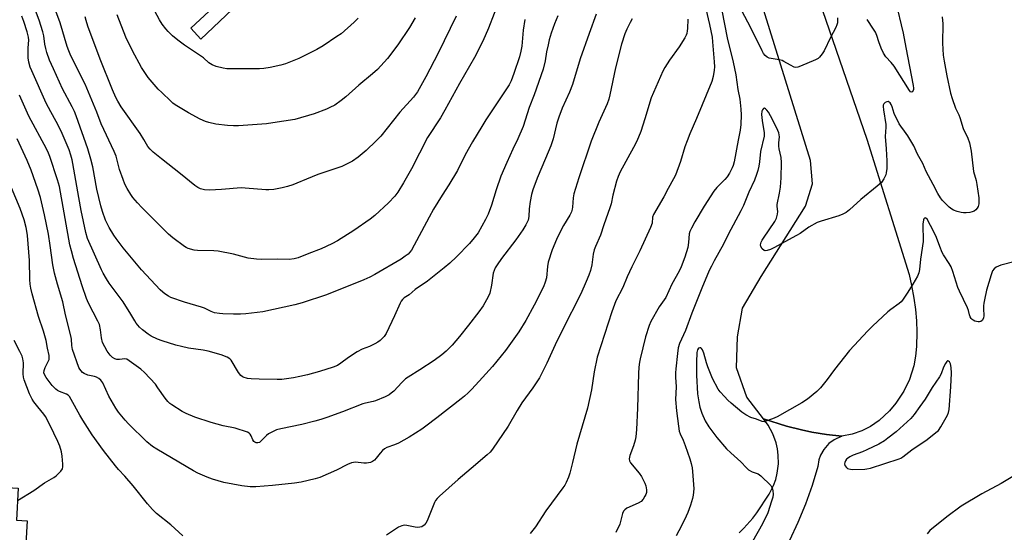
# Model space of a CAD drawing. Units: inches. Extents: x 1291767 to 1297767, y 561448 to 565448.
# Drawn here: x 1292304 to 1292704, y 564695 to 564903 of the extents above; entities that cross this region are included whole.
import ezdxf

# ---------------------------------------------------------------- set-up
doc = ezdxf.new("R2010")
doc.units = ezdxf.units.IN
doc.header["$MEASUREMENT"] = 0
for name, color, linetype in [('BLDG-Footprint', 5, 'Continuous'), ('TRANS-Driveway', 251, 'Continuous'), ('TRANS-Non Street Sidewalk', 7, 'Continuous'), ('TRANS-Road', 130, 'Continuous'), ('Undefined', 1, 'Continuous')]:
    doc.layers.add(name, color=color, linetype=linetype)

msp = doc.modelspace()

# ---------------------------------------------------------------- linework, layer by layer
at = {"layer": 'BLDG-Footprint', "elevation": 482.68}
msp.add_lwpolyline([(1292306.97, 564699.53), (1292306.07, 564682.99), (1292305.84, 564678.91), (1292304.9, 564661.77), (1292320.96, 564660.89), (1292320.52, 564638.66), (1292316.9, 564638.73), (1292267.94, 564639.69), (1292268.23, 564654.27), (1292257.99, 564654.47), (1292258.28, 564669.18), (1292254.07, 564668.45), (1292255.12, 564687.64), (1292256.53, 564687.56), (1292268.64, 564686.89), (1292269.33, 564699.35), (1292271.56, 564699.23), (1292281.38, 564698.69), (1292282.22, 564713.92), (1292303.39, 564712.76), (1292302.68, 564699.76)], close=True, dxfattribs=at)
at = {"layer": 'TRANS-Driveway'}
msp.add_lwpolyline([(1292596.37, 564694.52), (1292598.31, 564696.44), (1292601.9, 564700.56), (1292603.54, 564702.75), (1292608.62, 564710.37), (1292610.35, 564713.84), (1292611.21, 564716.28), (1292611.84, 564718.79), (1292612.32, 564722.64), (1292612.27, 564726.15), (1292611.94, 564728.71), (1292611.36, 564731.24), (1292610.05, 564734.89), (1292608.22, 564738.31), (1292606.31, 564740.96), (1292615.67, 564737.96), (1292621.65, 564736.46), (1292625.86, 564735.58), (1292631.93, 564734.56), (1292638.05, 564733.85), (1292634.99, 564732.47), (1292632.83, 564730.86), (1292630.77, 564728.53), (1292629.45, 564726.19), (1292628.77, 564724.28), (1292628.29, 564721.54), (1292625.98, 564713.84), (1292623.3, 564706.26), (1292620.26, 564698.82), (1292616.85, 564691.51)], dxfattribs=at)
at = {"layer": 'TRANS-Non Street Sidewalk'}
msp.add_lwpolyline([(1292410.77, 564927.01), (1292377.54, 564895.35), (1292373.45, 564899.92), (1292395.89, 564920.71), (1292394.47, 564921.97), (1292405.5, 564933.02)], close=True, dxfattribs=at)
at = {"layer": 'TRANS-Road'}
msp.add_lwpolyline([(1292627.36, 564915.5), (1292648.26, 564854.67), (1292665.41, 564799.65), (1292666.47, 564795.18), (1292667.42, 564789.97), (1292668.01, 564785.42), (1292668.38, 564780.84), (1292668.53, 564776.25), (1292668.44, 564770.32), (1292668.09, 564766.42), (1292667.36, 564762.56), (1292665.58, 564756.96), (1292663.29, 564752.17), (1292660.04, 564747.26), (1292657.51, 564744.27), (1292653.24, 564740.25), (1292649.81, 564737.85), (1292646.21, 564736.04), (1292642.25, 564734.71), (1292638.05, 564733.85), (1292631.93, 564734.56), (1292625.86, 564735.58), (1292621.65, 564736.46), (1292615.67, 564737.96), (1292606.31, 564740.96), (1292599.54, 564749.78), (1292595.26, 564761.67), (1292595.68, 564774.37), (1292597.74, 564785.97), (1292605.29, 564798.84), (1292623.38, 564827.42), (1292626.23, 564836.53), (1292625.42, 564845.98), (1292598.64, 564932.01)], dxfattribs=at)
at = {"layer": 'Undefined'}
for points, elevation in [([(1292499.16, 564911.94), (1292494.44, 564899.92), (1292492.14, 564894.54), (1292488.77, 564887.88), (1292482.69, 564877.33), (1292476.79, 564866.47), (1292474.94, 564863.43), (1292469.68, 564855.41), (1292463.16, 564842.61), (1292459.95, 564836.9), (1292457.7, 564833.19), (1292456.49, 564831.55), (1292453.91, 564828.84), (1292448.33, 564823.63), (1292446.46, 564822.17), (1292439.82, 564817.55), (1292433.12, 564813.37), (1292430.87, 564812.12), (1292426.5, 564810.17), (1292421.51, 564808.26), (1292417.17, 564806.44), (1292415.49, 564805.97), (1292413.48, 564805.78), (1292408.77, 564805.89), (1292402.29, 564805.76), (1292400.26, 564805.86), (1292396.83, 564806.3), (1292390.81, 564807.96), (1292384.63, 564809.19), (1292382.88, 564809.31), (1292376.25, 564809.44), (1292374.86, 564809.58), (1292372.42, 564810.3), (1292371.63, 564810.61), (1292370.88, 564811.02), (1292366.2, 564814.55), (1292364.45, 564816.07), (1292353.63, 564826.91), (1292351.84, 564828.85), (1292349.95, 564831.05), (1292349.08, 564832.2), (1292347.62, 564834.64), (1292346.69, 564836.4), (1292345.96, 564838.27), (1292344.56, 564842.32), (1292343.12, 564847.73), (1292342.41, 564849.74), (1292337.14, 564860.97), (1292335.31, 564865.66), (1292330.56, 564877.02), (1292324.8, 564888.65), (1292323.9, 564890.6), (1292323.27, 564892.37), (1292320.39, 564901.97), (1292318.28, 564907.86)], 496), ([(1292441.49, 564903.98), (1292439.85, 564902.29), (1292434.56, 564897.6), (1292432.92, 564896.43), (1292427.25, 564892.72), (1292424.72, 564891.24), (1292417.46, 564887.51), (1292411.98, 564885.4), (1292410.04, 564884.78), (1292405.82, 564883.81), (1292403.15, 564883.47), (1292401.38, 564883.35), (1292388.14, 564883.35), (1292386.69, 564883.55), (1292383.79, 564884.31), (1292382.16, 564884.99), (1292380.89, 564885.71), (1292378.62, 564887.76), (1292370.94, 564892.94), (1292368.17, 564894.94), (1292366.03, 564896.73), (1292364.24, 564898.46), (1292363.3, 564899.56), (1292361.89, 564901.5), (1292360.84, 564903.25), (1292356.87, 564910.52)], 502), ([(1292659.96, 564910.86), (1292663.03, 564897.82), (1292664.08, 564892.04), (1292667.13, 564876.56), (1292667.25, 564875.42), (1292667.21, 564874.95), (1292667.08, 564874.52), (1292666.7, 564874.02), (1292666.4, 564873.89), (1292666.07, 564874.03), (1292665.58, 564874.53), (1292659.37, 564884.37), (1292658.18, 564885.88), (1292655.97, 564888.25), (1292655.05, 564889.65), (1292654.09, 564891.73), (1292653.16, 564894.24), (1292652.28, 564896.92), (1292651.75, 564898.17), (1292651, 564899.44), (1292648.37, 564903.36)], 482), ([(1292522.7, 564904.89), (1292521.37, 564901.62), (1292520.03, 564897.85), (1292519.19, 564895.14), (1292518.69, 564893.15), (1292518.08, 564890.26), (1292517.59, 564886.61), (1292516.7, 564883.17), (1292513.02, 564872.73), (1292511.04, 564867.54), (1292508.53, 564859.89), (1292506.35, 564854.83), (1292504.36, 564850.69), (1292501.92, 564845.28), (1292499.56, 564839.6), (1292497.56, 564834.09), (1292495.67, 564827.88), (1292494.36, 564824.24), (1292493.3, 564822.1), (1292490.25, 564816.62), (1292488.66, 564814.52), (1292486.78, 564812.28), (1292481.52, 564806.81), (1292478.8, 564804.3), (1292476.51, 564802.38), (1292469.71, 564797), (1292464.75, 564793.57), (1292462.2, 564791.45), (1292460.28, 564790.19), (1292459.48, 564789.49), (1292458.99, 564788.78), (1292458.59, 564788), (1292456.27, 564782.87), (1292452.84, 564775.63), (1292452.03, 564774.44), (1292450.42, 564772.84), (1292449.52, 564772.15), (1292448.23, 564771.45), (1292446.09, 564770.44), (1292443.16, 564769.24), (1292441.07, 564768.16), (1292437.63, 564765.91), (1292434.5, 564763.55), (1292433.14, 564762.7), (1292431.32, 564761.95), (1292425.77, 564760.16), (1292420.95, 564758.82), (1292417.83, 564758.13), (1292415.24, 564757.64), (1292410.5, 564757), (1292408.67, 564756.94), (1292401.26, 564757.12), (1292397.97, 564757.23), (1292396.5, 564757.41), (1292394.83, 564757.94), (1292394.33, 564758.2), (1292393.9, 564758.54), (1292392.91, 564759.86), (1292389.91, 564764.83), (1292389.31, 564765.42), (1292388.3, 564765.98), (1292385.83, 564766.95), (1292380.55, 564768.49), (1292378.55, 564768.88), (1292372.58, 564769.71), (1292369.69, 564770.31), (1292367.41, 564770.88), (1292361.83, 564772.65), (1292359.92, 564773.34), (1292357.41, 564774.59), (1292356.22, 564775.37), (1292353.93, 564777.12), (1292352.63, 564778.25), (1292351.36, 564779.82), (1292350.72, 564780.78), (1292349.14, 564783.58), (1292345.99, 564788.49), (1292340.34, 564796.17), (1292339.18, 564797.91), (1292337.84, 564800.23), (1292337.19, 564801.55), (1292331.53, 564814.37), (1292330.82, 564816.77), (1292328.96, 564825.65), (1292327.94, 564831.05), (1292325.57, 564844.85), (1292325.27, 564846.29), (1292324.76, 564848.17), (1292324.01, 564850.33), (1292320.79, 564858), (1292318.85, 564861.85), (1292316.62, 564865.79), (1292314.74, 564869.38), (1292308.86, 564882.45), (1292308.21, 564884.06), (1292307.68, 564886.06), (1292307.44, 564887.8), (1292307.39, 564891.82), (1292307.65, 564894.99), (1292307.6, 564896.22), (1292307.06, 564898.34), (1292305.67, 564902.61), (1292304.81, 564904.69)], 492), ([(1292509.22, 564903.37), (1292508.62, 564899.09), (1292508.03, 564892.5), (1292507.7, 564890.49), (1292507.13, 564888.24), (1292504.79, 564881.4), (1292503.69, 564878.41), (1292502.91, 564876.78), (1292493.45, 564862.6), (1292491.76, 564859.91), (1292488.02, 564853.6), (1292485.03, 564848.4), (1292481.9, 564841.95), (1292478.42, 564836.16), (1292475.71, 564831.97), (1292472.17, 564826.18), (1292470.35, 564822.95), (1292463.23, 564809.62), (1292462.58, 564808.72), (1292461.85, 564807.97), (1292460.69, 564807.08), (1292458.98, 564805.95), (1292448.24, 564799.63), (1292446.21, 564798.58), (1292443.87, 564797.53), (1292428.59, 564791.44), (1292418.71, 564788.08), (1292415.8, 564787.32), (1292402.82, 564784.54), (1292395.9, 564783.61), (1292393.75, 564783.47), (1292390.9, 564783.47), (1292386.58, 564783.62), (1292385.14, 564783.77), (1292383.13, 564784.12), (1292381.78, 564784.55), (1292379.12, 564785.92), (1292377.84, 564786.44), (1292370.91, 564788.46), (1292365.44, 564790.25), (1292364.43, 564790.79), (1292363, 564791.77), (1292362.09, 564792.47), (1292361.03, 564793.49), (1292353.47, 564801.54), (1292351.37, 564804.02), (1292346.08, 564810.56), (1292343.23, 564814.26), (1292342.25, 564815.67), (1292340.34, 564818.81), (1292338.87, 564821.82), (1292337.58, 564825.3), (1292336.94, 564827.53), (1292335.32, 564834.37), (1292333.71, 564843.46), (1292332.91, 564846.59), (1292331.67, 564850.78), (1292326.93, 564864.26), (1292326.27, 564865.91), (1292325.32, 564867.93), (1292321.37, 564875.18), (1292317.65, 564883.28), (1292316.13, 564886.78), (1292315.02, 564890.02), (1292314.55, 564891.65), (1292314.22, 564893.32), (1292313.77, 564896.73), (1292313.4, 564898.33), (1292311.87, 564903.08), (1292310.41, 564907)], 494), ([(1292481.31, 564904.74), (1292474.05, 564889.71), (1292468.98, 564880.03), (1292465.62, 564874), (1292463.97, 564871.74), (1292458.42, 564865.64), (1292450.69, 564855.98), (1292448.87, 564854.03), (1292444.8, 564850.08), (1292441.53, 564847.36), (1292439.2, 564845.81), (1292434.82, 564843.64), (1292431.28, 564842.34), (1292425.19, 564840.34), (1292420.59, 564838.49), (1292416.6, 564836.75), (1292414.98, 564836.16), (1292412.78, 564835.45), (1292410.61, 564834.89), (1292409.23, 564834.59), (1292407.2, 564834.3), (1292405.16, 564834.07), (1292404.01, 564834.05), (1292395.65, 564834.77), (1292393.92, 564834.86), (1292385.99, 564834.21), (1292381.09, 564833.93), (1292379.12, 564834.14), (1292377.48, 564834.5), (1292376.31, 564835.05), (1292375.15, 564835.87), (1292369.29, 564840.63), (1292361.57, 564846.67), (1292358.26, 564849.44), (1292357, 564850.61), (1292356.09, 564851.77), (1292354.46, 564854.57), (1292352.89, 564856.98), (1292345.21, 564867.92), (1292343.84, 564870.16), (1292343.03, 564871.69), (1292341.67, 564874.8), (1292336.63, 564887.26), (1292331.63, 564900.69), (1292330.95, 564902.97), (1292330.61, 564904.42)], 498), ([(1292464.7, 564904.12), (1292462.38, 564900.13), (1292457.59, 564893.08), (1292453.43, 564887.53), (1292449.36, 564883.09), (1292447.3, 564881.27), (1292441.8, 564876.71), (1292436.5, 564871.95), (1292434.67, 564870.45), (1292432.03, 564868.56), (1292430.04, 564867.53), (1292428.72, 564866.95), (1292423.7, 564865.07), (1292415.85, 564862.77), (1292406.87, 564861.29), (1292404.25, 564860.93), (1292392.93, 564860.15), (1292390.79, 564860.16), (1292388.45, 564860.31), (1292383.73, 564860.77), (1292380.83, 564861.44), (1292379.41, 564861.87), (1292377.3, 564862.88), (1292372.53, 564865.46), (1292367.2, 564868.72), (1292366.24, 564869.42), (1292365.36, 564870.19), (1292361.69, 564873.63), (1292360.27, 564875.09), (1292356.11, 564879.82), (1292353.42, 564883.81), (1292349.77, 564890.67), (1292347.09, 564896.24), (1292343.56, 564905.28)], 500), ([(1292589.37, 564907.11), (1292591.46, 564895.89), (1292593.96, 564886.06), (1292594.97, 564880.91), (1292595.85, 564874.9), (1292596.61, 564871.02), (1292597.04, 564866.89), (1292597.17, 564864.61), (1292597.09, 564860.66), (1292596.84, 564858.43), (1292595.95, 564854.24), (1292594.32, 564845.44), (1292593.97, 564844.06), (1292593.59, 564843.07), (1292592.38, 564840.84), (1292591.47, 564839.43), (1292590.52, 564838.36), (1292587.3, 564835.1), (1292586.04, 564833.51), (1292582.16, 564827.51), (1292578.37, 564821.09), (1292576.95, 564818.5), (1292576.35, 564817.16), (1292576.09, 564816.23), (1292575.83, 564812.67), (1292575.48, 564810.65), (1292574.26, 564806.78), (1292572.78, 564802.75), (1292571.95, 564801.03), (1292569.04, 564795.7), (1292566.55, 564790.36), (1292565.91, 564789.33), (1292563.87, 564786.48), (1292560.41, 564780.53), (1292559.75, 564778.96), (1292558.28, 564774.29), (1292556.1, 564765.4), (1292555.84, 564763.98), (1292555.61, 564762.03), (1292555.46, 564759.44), (1292555.01, 564745.28), (1292554.61, 564736.68), (1292554.36, 564733.62), (1292554.06, 564732.24), (1292553.41, 564730.03), (1292551.97, 564726.05), (1292551.69, 564724.66), (1292551.77, 564723.93), (1292552.22, 564723.01), (1292555.7, 564718.87), (1292556.68, 564717.45), (1292557.4, 564716.18), (1292558.02, 564714.84), (1292558.39, 564713.74), (1292558.65, 564712.14), (1292558.65, 564711.05), (1292558.46, 564710.22), (1292558.09, 564709.44), (1292557.29, 564708.23), (1292556.53, 564707.39), (1292555.29, 564706.66), (1292550.75, 564704.6), (1292549.84, 564703.97), (1292549.4, 564703.39), (1292549, 564702.4), (1292547.81, 564698.11), (1292546.18, 564694.65)], 482), ([(1292636.37, 564904.03), (1292636.39, 564903.2), (1292636.3, 564902.04), (1292636.13, 564901.2), (1292635.7, 564900.14), (1292633.53, 564896.04), (1292630.95, 564890.64), (1292630.17, 564889.41), (1292629.08, 564888.08), (1292628.46, 564887.51), (1292627.44, 564886.93), (1292621.34, 564884.38), (1292620.23, 564883.99), (1292619.41, 564883.87), (1292618.66, 564884.05), (1292617.17, 564884.77), (1292614.53, 564886.35), (1292613.8, 564886.71), (1292612.68, 564887.02), (1292608.62, 564887.71), (1292607.72, 564888.1), (1292606.96, 564888.74), (1292606.31, 564889.62), (1292605.74, 564890.61), (1292600.98, 564900.27), (1292597.65, 564906.61)], 482), ([(1292708.57, 564804.95), (1292702.68, 564803.42), (1292700.85, 564802.64), (1292699.96, 564802.02), (1292699.38, 564801.13), (1292698.78, 564799.57), (1292696.96, 564793.27), (1292696.06, 564789.39), (1292695.79, 564787.99), (1292695.68, 564786.86), (1292695.67, 564785.71), (1292695.8, 564783.03), (1292695.63, 564781.9), (1292695.12, 564780.97), (1292694.56, 564780.5), (1292694.09, 564780.39), (1292693.57, 564780.41), (1292692.21, 564780.7), (1292691.46, 564781.03), (1292691.05, 564781.35), (1292690.71, 564781.73), (1292690.3, 564782.46), (1292690, 564783.25), (1292689.52, 564785.07), (1292689.16, 564786.08), (1292685.93, 564792.82), (1292685.22, 564794.44), (1292683.16, 564800.88), (1292682.49, 564802.76), (1292681.74, 564804.19), (1292679.48, 564807.63), (1292678.89, 564808.65), (1292677.86, 564811.07), (1292676.59, 564814.67), (1292675.55, 564816.97), (1292672.8, 564822.13), (1292672.29, 564822.62), (1292671.97, 564822.68), (1292671.67, 564822.59), (1292671.42, 564822.32), (1292671.26, 564821.86), (1292671.07, 564820.12), (1292671.03, 564818.61), (1292671.18, 564814.6), (1292671.12, 564813.11), (1292670.11, 564805.93), (1292669.62, 564801.72), (1292669.35, 564800.28), (1292668.79, 564798.97), (1292666.9, 564795.73), (1292664.66, 564792.04), (1292662.76, 564789.19), (1292662.2, 564788.56), (1292661.36, 564787.82), (1292658, 564785.39), (1292656.85, 564784.45), (1292650.51, 564778.63), (1292648.64, 564776.74), (1292641.22, 564768.72), (1292635.17, 564761), (1292632.13, 564756.89), (1292629.38, 564753.57), (1292627.94, 564752.13), (1292624.13, 564748.91), (1292621.89, 564747.48), (1292611.84, 564741.77), (1292609.97, 564740.94), (1292607.27, 564739.94), (1292606.47, 564739.78), (1292605.71, 564739.87), (1292603.44, 564740.8), (1292601.18, 564741.49), (1292599.13, 564742.54), (1292597.45, 564743.69), (1292593.12, 564747.35), (1292591.79, 564748.54), (1292590.38, 564750.01), (1292588.63, 564751.95), (1292587.89, 564752.96), (1292585.59, 564757.3), (1292583.57, 564762.09), (1292583.05, 564763.74), (1292582.03, 564767.65), (1292581.52, 564768.97), (1292581.11, 564769.61), (1292580.77, 564769.87), (1292580.41, 564769.9), (1292579.88, 564769.64), (1292579.49, 564769.04), (1292579.19, 564768), (1292578.99, 564763.95), (1292579.08, 564758.75), (1292579.48, 564751.11), (1292579.93, 564747.89), (1292580.45, 564745.67), (1292581.26, 564743.29), (1292582.62, 564740.19), (1292584.09, 564737.67), (1292585.61, 564735.58), (1292587.36, 564733.31), (1292591.27, 564728.73), (1292592.94, 564727.14), (1292597.03, 564723.52), (1292599.41, 564720.99), (1292600.22, 564720.24), (1292601.67, 564719.44), (1292604.07, 564718.6), (1292605.22, 564717.75), (1292609.22, 564713.8), (1292609.56, 564713.34), (1292609.81, 564712.84), (1292610.06, 564711.72), (1292610.18, 564710.26), (1292610.05, 564709.11), (1292609.56, 564707.44), (1292607.96, 564702.74), (1292605.81, 564698.25), (1292601.75, 564691.12)], 478), ([(1292303.11, 564707.7), (1292309.7, 564711.81), (1292314.01, 564714.95), (1292317.87, 564717.06), (1292318.79, 564717.81), (1292320.7, 564719.7), (1292321.31, 564720.64), (1292321.46, 564721.43), (1292321.43, 564722.58), (1292321.18, 564725.79), (1292320.92, 564727.53), (1292320.22, 564729.8), (1292319.49, 564731.72), (1292317.9, 564735.08), (1292315.1, 564740.63), (1292314.44, 564741.89), (1292313.82, 564742.86), (1292311.29, 564745.8), (1292309.7, 564747.92), (1292309.06, 564748.89), (1292307.92, 564751.12), (1292305.79, 564756.85), (1292305.56, 564757.89), (1292305.43, 564759.22), (1292305.52, 564763.78), (1292305.29, 564765.41), (1292304.92, 564766.5), (1292304.06, 564768.39), (1292301.69, 564772.75)], 484), ([(1292708.21, 564717.95), (1292702.92, 564714.7), (1292695.02, 564710.49), (1292686.66, 564705.47), (1292680.75, 564701.08), (1292673.92, 564695.48), (1292673.3, 564694.87), (1292672.77, 564694.12)], 476)]:
    msp.add_lwpolyline(points, dxfattribs=dict(at, elevation=elevation))
at = {"layer": 'Undefined', "elevation": 476}
msp.add_lwpolyline([(1292681.17, 564764.53), (1292681.02, 564764.51), (1292680.71, 564764.3), (1292680.17, 564763.47), (1292679.47, 564761.95), (1292678.48, 564759.29), (1292677.77, 564757.97), (1292674.82, 564753.68), (1292671.93, 564748.91), (1292669.75, 564745.96), (1292667.48, 564742.7), (1292666.17, 564741.14), (1292660.23, 564735.72), (1292656.8, 564733.03), (1292655.38, 564732.02), (1292653.08, 564730.71), (1292648.19, 564728.3), (1292646.51, 564727.57), (1292642.68, 564726.15), (1292641.41, 564725.5), (1292640.46, 564724.87), (1292640.05, 564724.5), (1292639.58, 564723.86), (1292639.26, 564723.17), (1292639.15, 564722.69), (1292639.29, 564721.98), (1292639.93, 564721.13), (1292640.37, 564720.8), (1292640.89, 564720.58), (1292642.35, 564720.34), (1292647.39, 564720.46), (1292648.32, 564720.56), (1292649.75, 564720.94), (1292661.38, 564724.64), (1292662.14, 564724.99), (1292662.85, 564725.44), (1292666.5, 564728.4), (1292672.79, 564732.59), (1292676.35, 564735.36), (1292677.33, 564736.24), (1292678.31, 564737.64), (1292681.03, 564742.48), (1292681.45, 564743.51), (1292681.74, 564744.79), (1292682.45, 564753.91), (1292682.68, 564759.57), (1292682.51, 564761.86), (1292682.21, 564763.32), (1292681.8, 564764.17), (1292681.5, 564764.42)], close=True, dxfattribs=at)
at = {"layer": 'Undefined'}
for points in [[(1292581.39, 564914.29, 484), (1292584.36, 564901.31, 484), (1292585.35, 564896.17, 484), (1292585.57, 564894.34, 484), (1292586.19, 564886.11, 484), (1292586.28, 564884.18, 484), (1292586.21, 564882.75, 484), (1292585.84, 564880.14, 484), (1292585.21, 564878.16, 484), (1292579.05, 564863.1, 484), (1292576.33, 564856.85, 484), (1292575.22, 564854.07, 484), (1292574.29, 564851.55, 484), (1292572.47, 564845.67, 484), (1292570.49, 564840.02, 484), (1292569.74, 564838.53, 484), (1292567.55, 564834.7, 484), (1292565.69, 564831.26, 484), (1292561.54, 564824.05, 484), (1292561.21, 564822.98, 484), (1292560.95, 564820.59, 484), (1292560.28, 564818.72, 484), (1292556, 564809.35, 484), (1292552.74, 564802.76, 484), (1292550.91, 564798.69, 484), (1292549.07, 564794.34, 484), (1292546.31, 564788.91, 484), (1292544.6, 564784.5, 484), (1292538.69, 564766.08, 484), (1292537.5, 564760.11, 484), (1292536.42, 564752.8, 484), (1292534.73, 564745.31, 484), (1292530.41, 564730.69, 484), (1292528.68, 564723.19, 484), (1292527.55, 564718.86, 484), (1292526.98, 564717.18, 484), (1292526.05, 564715.01, 484), (1292525.5, 564714, 484), (1292524.71, 564712.83, 484), (1292517.82, 564703.54, 484), (1292513.66, 564697.05, 484), (1292511.49, 564694.32, 484)], [(1292538.31, 564905.61, 490), (1292535.37, 564897.76, 490), (1292531.7, 564887.39, 490), (1292528.69, 564877, 490), (1292527.42, 564873.84, 490), (1292524.39, 564867.26, 490), (1292523.04, 564863.66, 490), (1292522.32, 564861.17, 490), (1292520.72, 564854.83, 490), (1292519.8, 564851.94, 490), (1292517.68, 564846.79, 490), (1292514.22, 564838.87, 490), (1292512.52, 564834.17, 490), (1292511.98, 564832.22, 490), (1292511.42, 564829.41, 490), (1292511.05, 564826.34, 490), (1292510.92, 564823.23, 490), (1292510.63, 564821.81, 490), (1292509.72, 564819.81, 490), (1292508.5, 564817.85, 490), (1292505.62, 564813.77, 490), (1292499.75, 564806.12, 490), (1292497.98, 564803.56, 490), (1292497.24, 564802.37, 490), (1292496.74, 564801.29, 490), (1292496.39, 564800.17, 490), (1292495.72, 564795.31, 490), (1292495.06, 564792.13, 490), (1292494.38, 564790.56, 490), (1292492.32, 564786.85, 490), (1292490.61, 564784.47, 490), (1292486.42, 564779, 490), (1292482.77, 564774.42, 490), (1292479.74, 564770.93, 490), (1292477.28, 564768.46, 490), (1292475.49, 564766.94, 490), (1292472.4, 564764.62, 490), (1292466.63, 564760.86, 490), (1292461.87, 564757.94, 490), (1292460.81, 564757.23, 490), (1292459.24, 564755.79, 490), (1292456, 564752.23, 490), (1292454.97, 564751.33, 490), (1292454.09, 564750.7, 490), (1292452.49, 564749.91, 490), (1292448.63, 564748.32, 490), (1292447.58, 564748, 490), (1292444.57, 564747.36, 490), (1292443.44, 564747.03, 490), (1292435.14, 564743.78, 490), (1292428.84, 564741.5, 490), (1292426.39, 564740.7, 490), (1292423.9, 564739.97, 490), (1292418.69, 564738.67, 490), (1292410.03, 564736.92, 490), (1292408.33, 564736.46, 490), (1292406.43, 564735.59, 490), (1292405.14, 564734.86, 490), (1292404.25, 564734.13, 490), (1292402.03, 564731.85, 490), (1292401.38, 564731.39, 490), (1292400.71, 564731.15, 490), (1292400.02, 564731.21, 490), (1292399.57, 564731.42, 490), (1292399.18, 564731.72, 490), (1292398.68, 564732.47, 490), (1292398.01, 564734.06, 490), (1292397.61, 564734.77, 490), (1292397.24, 564735.14, 490), (1292396.52, 564735.53, 490), (1292391.57, 564737.09, 490), (1292386.66, 564738.05, 490), (1292381.75, 564739.42, 490), (1292375.08, 564741.6, 490), (1292371.57, 564743.13, 490), (1292369.99, 564743.95, 490), (1292365.74, 564746.67, 490), (1292365.02, 564747.19, 490), (1292364.14, 564747.99, 490), (1292363.04, 564749.33, 490), (1292360.13, 564753.6, 490), (1292359.09, 564754.99, 490), (1292354.66, 564759.77, 490), (1292353.16, 564761.16, 490), (1292348.52, 564764.61, 490), (1292347.55, 564765.2, 490), (1292346.67, 564765.4, 490), (1292344.55, 564765.14, 490), (1292343.45, 564765.15, 490), (1292342.57, 564765.38, 490), (1292341.72, 564765.87, 490), (1292340.7, 564766.88, 490), (1292339.46, 564768.5, 490), (1292338.5, 564770.22, 490), (1292337.67, 564771.99, 490), (1292337.19, 564773.89, 490), (1292336.84, 564777.19, 490), (1292336.37, 564779.29, 490), (1292335.77, 564780.64, 490), (1292331.96, 564788.04, 490), (1292331.09, 564789.91, 490), (1292329.3, 564795.09, 490), (1292325.79, 564806.22, 490), (1292324.97, 564809.25, 490), (1292324.4, 564811.75, 490), (1292320.14, 564835.42, 490), (1292319.38, 564838.19, 490), (1292316.22, 564847.66, 490), (1292315.67, 564849.05, 490), (1292314.82, 564850.76, 490), (1292307.64, 564864.08, 490), (1292303.88, 564872.58, 490)], [(1292552.93, 564903.68, 488), (1292552.07, 564902.21, 488), (1292550.66, 564899.43, 488), (1292549.91, 564897.56, 488), (1292548.57, 564893.32, 488), (1292546.12, 564883.71, 488), (1292543.8, 564872.71, 488), (1292543.36, 564871.02, 488), (1292542.66, 564869.1, 488), (1292539.4, 564861.69, 488), (1292536.18, 564853.84, 488), (1292531.19, 564838.92, 488), (1292529.14, 564832.41, 488), (1292528.92, 564830.91, 488), (1292528.66, 564827.03, 488), (1292528.5, 564826.19, 488), (1292528.18, 564825.11, 488), (1292527.56, 564823.8, 488), (1292525.01, 564819.61, 488), (1292523.92, 564817.58, 488), (1292522.13, 564813.93, 488), (1292520.42, 564809.7, 488), (1292518.73, 564804.66, 488), (1292518.46, 564802.92, 488), (1292518.07, 564798.25, 488), (1292517.59, 564796.54, 488), (1292516.86, 564794.6, 488), (1292513.12, 564787.16, 488), (1292509.61, 564780.95, 488), (1292506.79, 564776.35, 488), (1292504.85, 564773.46, 488), (1292501.45, 564768.78, 488), (1292496.14, 564762.19, 488), (1292492.12, 564757.72, 488), (1292487.66, 564752.99, 488), (1292486.21, 564751.52, 488), (1292484.73, 564750.16, 488), (1292483.4, 564749.04, 488), (1292473.53, 564741.31, 488), (1292469.07, 564737.91, 488), (1292467.4, 564736.75, 488), (1292462.29, 564733.47, 488), (1292457.93, 564731.07, 488), (1292456.35, 564730.32, 488), (1292453.2, 564729.31, 488), (1292452.24, 564728.78, 488), (1292451.41, 564728.05, 488), (1292450.44, 564727.03, 488), (1292448.86, 564724.96, 488), (1292448.15, 564724.17, 488), (1292447.33, 564723.53, 488), (1292446.58, 564723.21, 488), (1292444.95, 564722.92, 488), (1292443.82, 564722.95, 488), (1292440.47, 564723.27, 488), (1292439.68, 564723.22, 488), (1292438.82, 564723.02, 488), (1292437.14, 564722.44, 488), (1292432.67, 564720.01, 488), (1292425.99, 564717.1, 488), (1292424.01, 564716.5, 488), (1292418.32, 564715.2, 488), (1292415.69, 564714.81, 488), (1292406.7, 564713.81, 488), (1292399.94, 564713.3, 488), (1292397.63, 564713.3, 488), (1292394.2, 564713.71, 488), (1292386.92, 564715.08, 488), (1292382.34, 564716.41, 488), (1292380.1, 564717.19, 488), (1292376.39, 564718.85, 488), (1292374.58, 564719.8, 488), (1292359.65, 564728.6, 488), (1292357.89, 564729.71, 488), (1292355.59, 564731.58, 488), (1292348.18, 564738.92, 488), (1292346.78, 564740.44, 488), (1292344.17, 564743.64, 488), (1292343.01, 564745.34, 488), (1292340.19, 564750.22, 488), (1292337.69, 564755.58, 488), (1292336.97, 564756.72, 488), (1292336.17, 564757.4, 488), (1292335.2, 564757.92, 488), (1292334.4, 564758.17, 488), (1292331.64, 564758.7, 488), (1292330.15, 564759.34, 488), (1292329.5, 564759.81, 488), (1292328.93, 564760.42, 488), (1292328.44, 564761.11, 488), (1292328.03, 564761.88, 488), (1292325.46, 564769.15, 488), (1292325.2, 564770.74, 488), (1292325.02, 564773.32, 488), (1292324.72, 564774.75, 488), (1292322.61, 564783.31, 488), (1292321.43, 564788.55, 488), (1292319.29, 564795.7, 488), (1292318.08, 564800.23, 488), (1292317.47, 564803.64, 488), (1292316.4, 564811.47, 488), (1292315.64, 564816.01, 488), (1292314.1, 564823.97, 488), (1292312.41, 564831.01, 488), (1292311.37, 564834.32, 488), (1292308.66, 564842.1, 488), (1292307.02, 564846.04, 488), (1292302.89, 564854.82, 488)], [(1292575.56, 564903.54, 486), (1292575.38, 564899.79, 486), (1292575.27, 564898.72, 486), (1292575.06, 564897.7, 486), (1292574.78, 564896.96, 486), (1292574.25, 564895.95, 486), (1292571.99, 564892.27, 486), (1292568.04, 564886.82, 486), (1292566.16, 564883.85, 486), (1292565.34, 564882.31, 486), (1292560.59, 564871.55, 486), (1292558.08, 564862.95, 486), (1292557.25, 564860.39, 486), (1292556.37, 564857.86, 486), (1292554.72, 564853.88, 486), (1292553.47, 564851.26, 486), (1292548.01, 564841.43, 486), (1292547.13, 564839.57, 486), (1292546.52, 564837.63, 486), (1292545.07, 564831.9, 486), (1292544.29, 564828.4, 486), (1292543.82, 564826.77, 486), (1292541.36, 564819.91, 486), (1292539.95, 564815.64, 486), (1292537.99, 564811.06, 486), (1292537.49, 564809.7, 486), (1292537.09, 564807.87, 486), (1292536.52, 564803.58, 486), (1292535.9, 564801.31, 486), (1292535.25, 564799.37, 486), (1292534.22, 564796.78, 486), (1292531.99, 564791.76, 486), (1292524.54, 564777.22, 486), (1292521.55, 564771.07, 486), (1292518.15, 564763.55, 486), (1292515.16, 564757.6, 486), (1292512.5, 564753.54, 486), (1292508.07, 564747.42, 486), (1292506.15, 564744.3, 486), (1292502.43, 564737.99, 486), (1292496.13, 564728.62, 486), (1292495.16, 564727.39, 486), (1292493.99, 564726.27, 486), (1292487.5, 564720.79, 486), (1292482.23, 564716.22, 486), (1292474.59, 564709.51, 486), (1292473.57, 564708.52, 486), (1292472.98, 564707.72, 486), (1292472.58, 564706.94, 486), (1292470.16, 564700.84, 486), (1292469.55, 564699.48, 486), (1292468.98, 564698.56, 486), (1292468.33, 564697.73, 486), (1292467.95, 564697.38, 486), (1292467.39, 564697.05, 486), (1292466.61, 564696.83, 486), (1292465.78, 564696.77, 486), (1292464.66, 564696.93, 486), (1292461.28, 564697.63, 486), (1292460.2, 564697.64, 486), (1292459.21, 564697.44, 486), (1292457.93, 564696.83, 486), (1292452.99, 564693.63, 486)], [(1292678.83, 564904.54, 480), (1292679.12, 564901.67, 480), (1292679.05, 564893.78, 480), (1292679.27, 564888.86, 480), (1292679.62, 564886.39, 480), (1292680.73, 564880.53, 480), (1292682.32, 564873.45, 480), (1292682.96, 564871.21, 480), (1292684.36, 564867.35, 480), (1292685.67, 564864.63, 480), (1292686.1, 564863.58, 480), (1292687.42, 564859.1, 480), (1292689.34, 564855.1, 480), (1292689.95, 564853.18, 480), (1292690.62, 564849.85, 480), (1292691.65, 564841.54, 480), (1292692.68, 564837.88, 480), (1292693, 564836.23, 480), (1292693.75, 564830.81, 480), (1292693.81, 564829.46, 480), (1292693.72, 564828.4, 480), (1292693.46, 564827.37, 480), (1292693.09, 564826.66, 480), (1292692.52, 564826.01, 480), (1292691.83, 564825.47, 480), (1292691.04, 564825.13, 480), (1292690.18, 564824.95, 480), (1292688.69, 564824.76, 480), (1292687.5, 564824.73, 480), (1292686.64, 564824.88, 480), (1292684.92, 564825.34, 480), (1292683.53, 564825.81, 480), (1292682.74, 564826.18, 480), (1292681.66, 564827.07, 480), (1292679.06, 564829.76, 480), (1292678.16, 564830.89, 480), (1292677.11, 564832.64, 480), (1292675.27, 564836.3, 480), (1292672.41, 564841.62, 480), (1292670.98, 564844.76, 480), (1292668.87, 564848.66, 480), (1292667.36, 564851.94, 480), (1292666.58, 564853.4, 480), (1292664.91, 564856.02, 480), (1292663.6, 564857.91, 480), (1292662.03, 564859.98, 480), (1292661.44, 564860.93, 480), (1292659.4, 564865.2, 480), (1292658.54, 564867.83, 480), (1292658.13, 564868.78, 480), (1292657.68, 564869.43, 480), (1292657.32, 564869.77, 480), (1292656.91, 564869.97, 480), (1292656.44, 564869.96, 480), (1292655.72, 564869.66, 480), (1292655.14, 564869.15, 480), (1292654.92, 564868.58, 480), (1292654.87, 564868.06, 480), (1292654.99, 564866.66, 480), (1292655.94, 564860.65, 480), (1292655.95, 564859.53, 480), (1292655.75, 564855.84, 480), (1292656.13, 564850.8, 480), (1292656.39, 564845.86, 480), (1292656.43, 564844.41, 480), (1292656.35, 564842.72, 480), (1292656.17, 564841.04, 480), (1292655.95, 564840.23, 480), (1292655.16, 564838.63, 480), (1292654.18, 564837.15, 480), (1292652.48, 564835.57, 480), (1292645.82, 564830.14, 480), (1292641.25, 564825.93, 480), (1292639.88, 564824.9, 480), (1292638.54, 564824.24, 480), (1292636.88, 564823.56, 480), (1292629.74, 564821.39, 480), (1292628.09, 564820.75, 480), (1292624.73, 564818.92, 480), (1292621.13, 564816.4, 480), (1292619.61, 564815.47, 480), (1292610.52, 564810.47, 480), (1292609.16, 564809.83, 480), (1292607.75, 564809.36, 480), (1292606.95, 564809.26, 480), (1292606.48, 564809.39, 480), (1292605.71, 564810.09, 480), (1292605.16, 564811.02, 480), (1292605.08, 564811.78, 480), (1292605.34, 564812.84, 480), (1292605.67, 564813.57, 480), (1292606.22, 564814.5, 480), (1292610.9, 564821.26, 480), (1292611.49, 564822.55, 480), (1292611.94, 564824.2, 480), (1292612.04, 564825.3, 480), (1292611.8, 564827.26, 480), (1292611.8, 564828.19, 480), (1292612.77, 564832.78, 480), (1292613.12, 564835.24, 480), (1292613.42, 564838.92, 480), (1292613.63, 564845.25, 480), (1292613.44, 564847.29, 480), (1292612.61, 564850.74, 480), (1292612.44, 564851.87, 480), (1292612.43, 564853.25, 480), (1292612.71, 564855.72, 480), (1292612.66, 564856.51, 480), (1292612.47, 564857.3, 480), (1292611.65, 564859.16, 480), (1292609.11, 564864.18, 480), (1292608.24, 564865.7, 480), (1292607.64, 564866.55, 480), (1292607.12, 564867.07, 480), (1292606.6, 564867.29, 480), (1292606.26, 564867.14, 480), (1292605.83, 564866.61, 480), (1292605.65, 564866.12, 480), (1292605.5, 564864.72, 480), (1292605.71, 564862.3, 480), (1292606.51, 564857.27, 480), (1292606.53, 564855.89, 480), (1292605.1, 564849.67, 480), (1292604.66, 564845.51, 480), (1292604.41, 564843.79, 480), (1292603.95, 564841.93, 480), (1292603.45, 564840.32, 480), (1292602.56, 564838.05, 480), (1292600.36, 564833.11, 480), (1292598.1, 564827.78, 480), (1292597.07, 564825.58, 480), (1292591.87, 564815.95, 480), (1292590.06, 564811.99, 480), (1292586.19, 564805.17, 480), (1292585.09, 564803.11, 480), (1292584.24, 564801.32, 480), (1292581.18, 564794.13, 480), (1292577.11, 564783.92, 480), (1292574.55, 564776.94, 480), (1292572.17, 564771.63, 480), (1292571.61, 564769.78, 480), (1292571.28, 564767.47, 480), (1292570.64, 564761.34, 480), (1292570.53, 564759.61, 480), (1292570.55, 564757.93, 480), (1292570.79, 564753.94, 480), (1292570.55, 564748.77, 480), (1292570.92, 564744.17, 480), (1292571.65, 564737.92, 480), (1292572, 564735.99, 480), (1292572.39, 564734.91, 480), (1292573.6, 564732.22, 480), (1292574.4, 564730.15, 480), (1292576.34, 564724.64, 480), (1292576.88, 564722.72, 480), (1292577.22, 564720.97, 480), (1292577.41, 564719.51, 480), (1292577.85, 564714.24, 480), (1292577.88, 564712.5, 480), (1292577.68, 564709.97, 480), (1292577.45, 564708.58, 480), (1292576.6, 564705.81, 480), (1292575.54, 564702.79, 480), (1292574.2, 564699.88, 480), (1292571.85, 564695.44, 480), (1292570.8, 564693.3, 480)], [(1292370.24, 564693.42, 486), (1292365.4, 564697.8, 486), (1292359.6, 564702.51, 486), (1292357.97, 564704.1, 486), (1292355.86, 564706.41, 486), (1292350.14, 564713.74, 486), (1292346.66, 564717.68, 486), (1292344.14, 564720.34, 486), (1292342.89, 564721.79, 486), (1292337.99, 564728.12, 486), (1292333.45, 564734.4, 486), (1292329.63, 564740.37, 486), (1292328.41, 564742.4, 486), (1292324.92, 564748.84, 486), (1292324.17, 564750.02, 486), (1292323.63, 564750.59, 486), (1292322.99, 564751.02, 486), (1292320.15, 564752.02, 486), (1292319.26, 564752.5, 486), (1292318.64, 564752.96, 486), (1292317.19, 564754.56, 486), (1292314.76, 564757.78, 486), (1292314.14, 564758.73, 486), (1292313.81, 564759.64, 486), (1292313.85, 564760.57, 486), (1292314.28, 564761.81, 486), (1292315.58, 564764.28, 486), (1292315.89, 564765.03, 486), (1292316, 564765.84, 486), (1292315.94, 564766.69, 486), (1292315.24, 564769.65, 486), (1292314.68, 564772.82, 486), (1292314.23, 564774.67, 486), (1292313.67, 564776.57, 486), (1292311.64, 564782.62, 486), (1292309.01, 564791.85, 486), (1292308.49, 564794.07, 486), (1292308.25, 564795.7, 486), (1292308.13, 564797.67, 486), (1292307.99, 564805.36, 486), (1292307.08, 564815.56, 486), (1292306.89, 564817.28, 486), (1292306.62, 564818.83, 486), (1292305.79, 564821.86, 486), (1292304.11, 564826.5, 486), (1292300.58, 564834.97, 486)]]:
    msp.add_polyline3d(points, dxfattribs=at)

doc.saveas('drawing.dxf')
